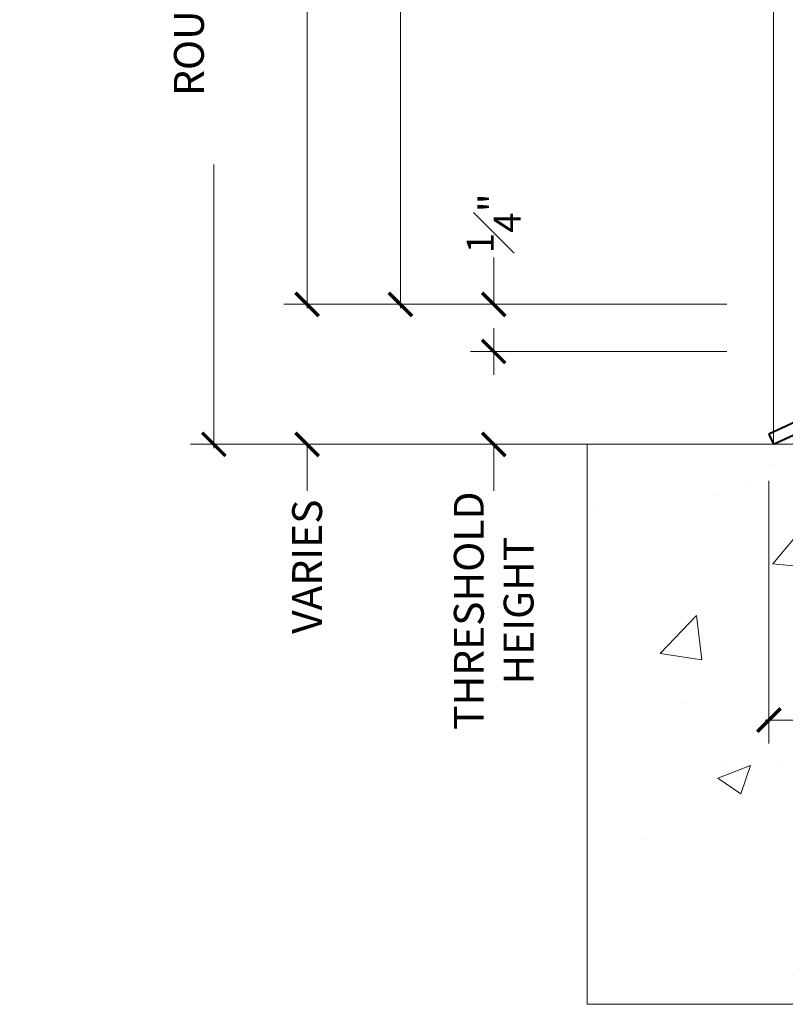
# Model space of a CAD drawing. Units: inches. Extents: x -34 to 494, y -110 to 126.
# Drawn here: x 176 to 180, y -3 to 2 of the extents above; entities that cross this region are included whole.
import ezdxf

# ---------------------------------------------------------------- set-up
doc = ezdxf.new("R2010")
doc.units = ezdxf.units.IN
doc.header["$MEASUREMENT"] = 0
doc.layers.get('0').update_dxf_attribs({"lineweight": 9})
doc.layers.get('Defpoints').update_dxf_attribs({"color": 171, "lineweight": 9})
for name, color, linetype, lineweight in [('001 DAW-DIMENSION', 7, 'Continuous', 13), ('005 DAW-COLATERAL METERIAL', 9, 'Continuous', 9), ('006 DAW-SECTION DETAILS', 3, 'Continuous', 40), ('007 DAW-MATERIAL BEYOND', 9, 'Continuous', 0), ('008 DAW-HARDWARE', 151, 'Continuous', 13)]:
    doc.layers.add(name, color=color, linetype=linetype, lineweight=lineweight)
doc.styles.add('DAW-SMALL', font='arial.ttf', dxfattribs={"width": 0.85, "height": 0.08})
doc.dimstyles.new('FRACTIONAL$0', dxfattribs={"dimtxt": 0.08, "dimasz": 0.0625, "dimexe": 0.0625, "dimexo": 0.125, "dimgap": 0.03125, "dimtad": 0, "dimdec": 6, "dimzin": 12, "dimdsep": 46, "dimlunit": 5, "dimtxsty": 'DAW-SMALL', "dimblk": 'ARCHTICK', "dimcen": 0, "dimdle": 0.01, "dimclrd": 256, "dimclre": 256, "dimclrt": 256, "dimadec": 0, "dimazin": 2, "dimtfac": 0.9, "dimtdec": 6, "dimtofl": 0, "dimtmove": 0, "dimatfit": 1, "dimfxl": 1, "dimfrac": 1, "dimtolj": 1, "dimtzin": 0, "dimlwd": -1, "dimlwe": -1, "dimarcsym": 0})

# ---------------------------------------------------------------- blocks, each defined once
blk = doc.blocks.new('THRESHOLD ASSEMBLY_Sheet_1_A')
at = {"layer": '006 DAW-SECTION DETAILS'}
for p, q in [((1.2432, 0.2249), (1.1846, 0.1715)), ((1.3841, 0.1796), (1.3214, 0.228)), ((2.3647, 0.219), (1.3847, 0.1794)), ((3.25, -0.1864), (2.3929, 0.2133)), ((1.1841, 0.1713), (-0.0318, 0.1222)), ((1.225, 0.1272), (1.2836, 0.1805)), ((1.2848, 0.1805), (1.3475, 0.1321)), ((1.3871, 0.1195), (2.3672, 0.159)), ((2.3676, 0.1589), (3.2246, -0.2407)), ((-0.276, 0.1124), (-1.3701, 0.0682)), ((-0.0704, 0.1064), (-0.15, 0.034)), ((-0.0294, 0.0623), (1.1865, 0.1114)), ((2.1962, 0.1471), (1.568, 0.1218)), ((-1.6143, 0.0584), (-2.8183, 0.0098)), ((-0.1511, 0.0339), (-0.2363, 0.0997)), ((-0.1096, -0.0104), (-0.03, 0.062)), ((0.8795, 0.094), (0.2513, 0.0686)), ((1.5096, 0.0609), (1.5096, -0.2407)), ((1.5696, -0.2407), (1.5696, 0.0609)), ((1.5704, 0.0618), (2.1986, 0.0872)), ((2.1996, 0.0863), (2.1996, -0.2407)), ((2.2596, -0.2407), (2.2596, 0.0863)), ((-2.8416, 0.0041), (-3.25, -0.1864)), ((-1.4894, -0.0201), (-1.5746, 0.0457)), ((-1.4087, 0.0524), (-1.4883, -0.02)), ((-1.4479, -0.0644), (-1.3683, 0.008)), ((-1.3677, 0.0083), (-0.2735, 0.0524)), ((-0.5088, 0.0379), (-1.137, 0.0126)), ((-0.273, 0.0522), (-0.1878, -0.0136)), ((0.1928, 0.0078), (0.1928, -0.2407)), ((0.2528, -0.2407), (0.2528, 0.0078)), ((0.2537, 0.0087), (0.8819, 0.034)), ((0.8828, 0.0331), (0.8828, -0.2407)), ((0.9428, -0.2407), (0.9428, 0.0331)), ((1.5096, 0.0043), (1.5073, 0.0042)), ((-3.2246, -0.2407), (-2.8162, -0.0503)), ((-2.8159, -0.0502), (-1.6118, -0.0016)), ((-1.7709, -0.013), (-2.3991, -0.0384)), ((-1.839, -0.0158), (-1.8392, -0.0108)), ((-1.6113, -0.0018), (-1.5261, -0.0676)), ((-1.1954, -0.0483), (-1.1954, -0.2407)), ((-1.1354, -0.2407), (-1.1354, -0.0483)), ((-1.1346, -0.0474), (-0.5064, -0.022)), ((-0.5054, -0.0229), (-0.5054, -0.2407)), ((-0.4454, -0.2407), (-0.4454, -0.0229)), ((-2.4576, -0.0992), (-2.4576, -0.2407)), ((-2.3976, -0.2407), (-2.3976, -0.0992)), ((-2.3967, -0.0983), (-1.7685, -0.073)), ((-1.7676, -0.0739), (-1.7676, -0.2407)), ((-1.7076, -0.2407), (-1.7076, -0.0739)), ((-3.25, -0.1864), (-3.2246, -0.2407)), ((3.2246, -0.2407), (3.25, -0.1864)), ((-2.4576, -0.2407), (-2.3976, -0.2407)), ((-1.7676, -0.2407), (-1.7076, -0.2407)), ((-1.1954, -0.2407), (-1.1354, -0.2407)), ((-0.5054, -0.2407), (-0.4454, -0.2407)), ((0.1928, -0.2407), (0.2528, -0.2407)), ((0.8828, -0.2407), (0.9428, -0.2407)), ((1.5096, -0.2407), (1.5696, -0.2407)), ((2.1996, -0.2407), (2.2596, -0.2407))]:
    blk.add_line(p, q, dxfattribs=at)
for centre, start, end in [((1.2842, 0.1798), 52.3114, 132.3114), ((2.3672, 0.1581), 65, 92.3114), ((-0.2735, 0.0515), 52.3114, 92.3114), ((-0.0294, 0.0614), 92.3114, 132.3114), ((1.184, 0.1722), 272.3114, 312.3114), ((1.3847, 0.1803), 232.3114, 272.3114), ((1.5705, 0.0609), 92.3114, 180), ((2.1987, 0.0863), 360, 92.3114), ((-1.6118, -0.0025), 52.3114, 92.3114), ((-1.3677, 0.0074), 92.3114, 132.3114), ((0.2537, 0.0078), 92.3114, 180), ((0.8819, 0.0331), 0, 92.3114), ((-2.8158, -0.0511), 92.3114, 115), ((-1.1345, -0.0483), 92.3114, 180), ((-0.5063, -0.0229), 360, 92.3114), ((-2.3967, -0.0992), 92.3114, 180), ((-1.7685, -0.0739), 360, 92.3114), ((-0.1506, 0.0346), 232.3114, 312.3114), ((-1.4889, -0.0194), 232.3114, 312.3114)]:
    blk.add_arc(centre, 0.0609, start, end, dxfattribs=at)
at = {"layer": '006 DAW-SECTION DETAILS', "extrusion": (0, 0, -1)}
for centre, start, end in [((-1.184, 0.1722), 227.6886, 267.6886), ((-1.2842, 0.1798), 47.6886, 127.6886), ((-1.3847, 0.1803), 267.6886, 307.6886), ((-2.3672, 0.1581), 87.6886, 115), ((0.0294, 0.0614), 47.6886, 87.6886), ((-1.5705, 0.0609), 360, 87.6886), ((-2.1987, 0.0863), 87.6886, 180), ((1.3677, 0.0074), 47.6886, 87.6886), ((0.2735, 0.0515), 87.6886, 127.6886), ((0.1506, 0.0346), 227.6886, 307.6886), ((-0.2537, 0.0078), 360, 87.6886), ((-0.8819, 0.0331), 87.6886, 180), ((2.8158, -0.0511), 65, 87.6886), ((1.6118, -0.0025), 87.6886, 127.6886), ((1.4889, -0.0194), 227.6886, 307.6886), ((1.1345, -0.0483), 360, 87.6886), ((0.5063, -0.0229), 87.6886, 180), ((2.3967, -0.0992), 360, 87.6886), ((1.7685, -0.0739), 87.6886, 180)]:
    blk.add_arc(centre, 0.0009, start, end, dxfattribs=at)
blk = doc.blocks.new('_ArchTick')
at = {"color": 0, "linetype": 'ByBlock', "const_width": 0.15}
blk.add_lwpolyline([(-0.5, -0.5), (0.5, 0.5)], dxfattribs=at)
blk = doc.blocks.new('*D134')
at = {"layer": '001 DAW-DIMENSION', "linetype": 'Continuous', "transparency": 16777216}
for p, q in [((177.375, 9.7075), (177.375, 6.1888)), ((179.785, 9.6875), (177.25, 9.6875)), ((177.375, -0.02), (177.375, 1.4987)), ((180.125, 0), (177.25, 0))]:
    blk.add_line(p, q, dxfattribs=at)
at = {"layer": 'Defpoints', "color": 0, "transparency": 16777216}
for p in [(180.035, 9.6875), (180.375, 0), (177.375, 0)]:
    blk.add_point(p, dxfattribs=at)
at = {"layer": '001 DAW-DIMENSION', "transparency": 16777216, "xscale": 0.125, "yscale": 0.125, "zscale": 0.125}
for p, rotation in [((177.375, 9.6875), 90), ((177.375, 0), 270)]:
    blk.add_blockref('_ArchTick', p, dxfattribs=dict(at, rotation=rotation))
at = {"layer": '001 DAW-DIMENSION', "transparency": 16777216, "insert": (177.375, 3.8437), "char_height": 0.16, "attachment_point": 5, "rotation": 90, "style": 'DAW-SMALL'}
blk.add_mtext('\\A1;ROUGH OPENING / FRAME SIZE / DOOR OPENING', dxfattribs=at)
blk = doc.blocks.new('*D130')
at = {"layer": '001 DAW-DIMENSION', "linetype": 'Continuous', "transparency": 16777216}
for p, q in [((177.875, 0.75), (177.875, 0.875)), ((180.125, 0.75), (177.75, 0.75)), ((180.125, 0), (177.75, 0)), ((177.875, 0), (177.875, -0.25))]:
    blk.add_line(p, q, dxfattribs=at)
at = {"layer": 'Defpoints', "color": 0, "transparency": 16777216}
for p in [(180.375, 0.75), (180.375, 0), (177.875, 0)]:
    blk.add_point(p, dxfattribs=at)
at = {"layer": '001 DAW-DIMENSION', "transparency": 16777216, "xscale": 0.125, "yscale": 0.125, "zscale": 0.125}
for p, rotation in [((177.875, 0.75), 270), ((177.875, 0), 90)]:
    blk.add_blockref('_ArchTick', p, dxfattribs=dict(at, rotation=rotation))
at = {"layer": '001 DAW-DIMENSION', "transparency": 16777216, "insert": (177.875, -0.6556), "char_height": 0.16, "attachment_point": 5, "rotation": 90, "style": 'DAW-SMALL'}
blk.add_mtext('\\A1;{\\H1x;VARIES}', dxfattribs=at)
blk = doc.blocks.new('*D131')
at = {"layer": '001 DAW-DIMENSION', "linetype": 'Continuous', "transparency": 16777216}
for p, q in [((177.875, 9.7075), (177.875, 5.7913)), ((179.785, 9.6875), (177.75, 9.6875)), ((177.875, 0.73), (177.875, 4.6462)), ((180.125, 0.75), (177.75, 0.75))]:
    blk.add_line(p, q, dxfattribs=at)
at = {"layer": 'Defpoints', "color": 0, "transparency": 16777216}
for p in [(177.875, 9.6875), (180.035, 9.6875), (180.375, 0.75)]:
    blk.add_point(p, dxfattribs=at)
at = {"layer": '001 DAW-DIMENSION', "transparency": 16777216, "xscale": 0.125, "yscale": 0.125, "zscale": 0.125}
for p, rotation in [((177.875, 9.6875), 90), ((177.875, 0.75), 270)]:
    blk.add_blockref('_ArchTick', p, dxfattribs=dict(at, rotation=rotation))
at = {"layer": '001 DAW-DIMENSION', "transparency": 16777216, "insert": (177.875, 5.2187), "char_height": 0.16, "attachment_point": 5, "rotation": 90, "style": 'DAW-SMALL'}
blk.add_mtext('\\A1;DOOR SIZE', dxfattribs=at)
blk = doc.blocks.new('*D132')
at = {"layer": '001 DAW-DIMENSION', "linetype": 'Continuous', "transparency": 16777216}
for p, q in [((178.875, 0.497), (178.875, 0.622)), ((180.125, 0.497), (178.75, 0.497)), ((180.125, 0), (178.75, 0)), ((178.875, 0), (178.875, -0.25))]:
    blk.add_line(p, q, dxfattribs=at)
at = {"layer": 'Defpoints', "color": 0, "transparency": 16777216}
for p in [(180.375, 0.497), (180.375, 0), (178.875, 0)]:
    blk.add_point(p, dxfattribs=at)
at = {"layer": '001 DAW-DIMENSION', "transparency": 16777216, "xscale": 0.125, "yscale": 0.125, "zscale": 0.125}
for p, rotation in [((178.875, 0.497), 270), ((178.875, 0), 90)]:
    blk.add_blockref('_ArchTick', p, dxfattribs=dict(at, rotation=rotation))
at = {"layer": '001 DAW-DIMENSION', "transparency": 16777216, "insert": (178.875, -0.8911), "char_height": 0.16, "attachment_point": 5, "rotation": 90, "style": 'DAW-SMALL'}
blk.add_mtext('\\A1;THRESHOLD\\PHEIGHT', dxfattribs=at)
blk = doc.blocks.new('*D133')
at = {"layer": '001 DAW-DIMENSION', "linetype": 'Continuous', "transparency": 16777216}
for p, q in [((178.875, 0.75), (178.875, 1)), ((180.125, 0.75), (178.75, 0.75)), ((180.125, 0.497), (178.75, 0.497)), ((178.875, 0.497), (178.875, 0.372))]:
    blk.add_line(p, q, dxfattribs=at)
at = {"layer": 'Defpoints', "color": 0, "transparency": 16777216}
for p in [(178.875, 0.75), (180.375, 0.75), (180.375, 0.497)]:
    blk.add_point(p, dxfattribs=at)
at = {"layer": '001 DAW-DIMENSION', "transparency": 16777216, "xscale": 0.125, "yscale": 0.125, "zscale": 0.125}
for p, rotation in [((178.875, 0.75), 270), ((178.875, 0.497), 90)]:
    blk.add_blockref('_ArchTick', p, dxfattribs=dict(at, rotation=rotation))
at = {"layer": '001 DAW-DIMENSION', "transparency": 16777216, "insert": (178.875, 1.1847), "char_height": 0.16, "attachment_point": 5, "rotation": 90, "style": 'DAW-SMALL'}
blk.add_mtext('\\A1;{\\H0.9x;\\S1#4;}"', dxfattribs=at)
blk = doc.blocks.new('*D125')
at = {"layer": '001 DAW-DIMENSION', "linetype": 'Continuous', "transparency": 16777216}
for p, q in [((178.375, 8.77), (178.375, 5.8125)), ((180.125, 8.75), (178.25, 8.75)), ((178.375, 0.73), (178.375, 3.6875)), ((180.125, 0.75), (178.25, 0.75))]:
    blk.add_line(p, q, dxfattribs=at)
at = {"layer": 'Defpoints', "color": 0, "transparency": 16777216}
for p in [(178.375, 8.75), (180.375, 8.75), (180.375, 0.75)]:
    blk.add_point(p, dxfattribs=at)
at = {"layer": '001 DAW-DIMENSION', "transparency": 16777216, "xscale": 0.125, "yscale": 0.125, "zscale": 0.125}
for p, rotation in [((178.375, 8.75), 90), ((178.375, 0.75), 270)]:
    blk.add_blockref('_ArchTick', p, dxfattribs=dict(at, rotation=rotation))
at = {"layer": '001 DAW-DIMENSION', "transparency": 16777216, "insert": (178.375, 4.75), "char_height": 0.16, "attachment_point": 5, "rotation": 90, "style": 'DAW-SMALL'}
blk.add_mtext('\\A1;BOTTOM RAIL\\P10" MIN TO MEET ADA', dxfattribs=at)
blk = doc.blocks.new('*D287')
at = {"linetype": 'Continuous', "transparency": 16777216}
for p, q in [((180.3496, -0.1956), (180.3496, -1.6024)), ((186.8496, -0.1956), (186.8496, -1.6024)), ((180.3296, -1.4774), (182.142, -1.4774)), ((186.8696, -1.4774), (185.0573, -1.4774))]:
    blk.add_line(p, q, dxfattribs=at)
at = {"layer": 'Defpoints', "color": 0, "transparency": 16777216}
for p in [(180.3496, 0.0544), (186.8496, 0.0544), (186.8496, -1.4774)]:
    blk.add_point(p, dxfattribs=at)
at = {"transparency": 16777216, "xscale": 0.125, "yscale": 0.125, "zscale": 0.125, "rotation": 180}
blk.add_blockref('_ArchTick', (180.3496, -1.4774), dxfattribs=at)
at = {"transparency": 16777216, "xscale": 0.125, "yscale": 0.125, "zscale": 0.125}
blk.add_blockref('_ArchTick', (186.8496, -1.4774), dxfattribs=at)
at = {"transparency": 16777216, "insert": (183.5996, -1.4774), "char_height": 0.16, "attachment_point": 5, "style": 'DAW-SMALL'}
blk.add_mtext('\\A1;6{\\H0.9x;\\S1#2;}" THRESHOLD (STANDARD)', dxfattribs=at)

msp = doc.modelspace()

# ---------------------------------------------------------------- hatches: boundary and pattern name
at = {"layer": '005 DAW-COLATERAL METERIAL'}
h = msp.add_hatch(dxfattribs=at)
h.set_pattern_fill('AR-CONC', color=256, scale=0.25)
h.set_pattern_definition([(50, (25, 0), (1.79315, -0.15688), [0.1875, -2.0625]), (355, (25, 0), (-0.346878, 1.88048), [0.15, -1.65]), (100.4514, (25.1494, -0.013), (1.446272, 1.7236), [0.15935, -1.752855]), (46.1842, (25, 0.5), (2.668103, -0.413798), [0.28125, -3.09375]), (96.6356, (25.2223, 0.4655), (2.336655, 2.435297), [0.239026, -2.629284]), (351.1842, (25, 0.5), (2.336655, 2.435297), [0.225, -2.475]), (21, (25.25, 0.375), (1.492268, -1.006547), [0.1875, -2.0625]), (326, (25.25, 0.375), (0.608288, 1.812875), [0.15, -1.65]), (71.4514, (25.3744, 0.2911), (2.100556, 0.806328), [0.15935, -1.752855]), (37.5, (25, 0), (0.0303996, 0.8322346), [0, -1.63, 0, -1.675, 0, -1.65625]), (7.5, (25, 0), (0.657674, 0.9860293), [0, -0.955, 0, -1.5925, 0, -0.63125]), (327.5, (24.4425, 0), (1.334556, -0.0563872), [0, -0.625, 0, -1.95, 0, -2.5875]), (317.5, (24.1925, 0), (1.4579654, 0.2502625), [0, -0.8125, 0, -1.295, 0, -1.8375])])
h.paths.add_polyline_path([(179.375, -3), (187.375, -3), (187.375, 0), (179.375, 0)])

# ---------------------------------------------------------------- linework, layer by layer
msp.add_line((179.375, 0), (187.375, 0), dxfattribs=at)
at = {"layer": '007 DAW-MATERIAL BEYOND'}
msp.add_lwpolyline([(180.375, 9.6875), (180.375, 0), (187.375, 0), (187.375, 9.6875)], dxfattribs=at)
at = {"layer": 'Defpoints'}
msp.add_lwpolyline([(179.375, -3), (187.375, -3), (187.375, 0), (179.375, 0)], close=True, dxfattribs=at)

# ---------------------------------------------------------------- block references
at = {"layer": '008 DAW-HARDWARE'}
msp.add_blockref('THRESHOLD ASSEMBLY_Sheet_1_A', (183.5996429, 0.2407327), dxfattribs=at)

# ---------------------------------------------------------------- dimensions: what is measured, and where the dimension line sits
dim = msp.add_linear_dim(base=(186.8496429, -1.4773851), p1=(180.3496429, 0.0543785), p2=(186.8496429, 0.0543785), text='<> THRESHOLD (STANDARD)', dimstyle='FRACTIONAL$0', override={"dimpost": '"'})
dim.commit()
dim.dimension.update_dxf_attribs({"geometry": '*D287', "text_midpoint": (183.5996429, -1.4773851)})
at = {"layer": '001 DAW-DIMENSION'}
for base, p1, text, picture, middle in [((177.375, 0), (180.035, 9.6875), 'ROUGH OPENING / FRAME SIZE / DOOR OPENING', '*D134', (177.375, 3.84375)), ((177.875, 0), (180.375, 0.75), '{\\H1x;VARIES}', '*D130', (177.875, -0.6555614)), ((178.875, 0), (180.375, 0.4970408), 'THRESHOLD\\PHEIGHT', '*D132', (178.875, -0.891103))]:
    dim = msp.add_linear_dim(base=base, p1=p1, p2=(180.375, 0), angle=90, text=text, dimstyle='FRACTIONAL$0', override={"dimpost": '"'}, dxfattribs=at)
    dim.commit()
    dim.dimension.update_dxf_attribs({"geometry": picture, "text_midpoint": middle, "dimtype": 160})
for base, p2, text, picture, middle in [((177.875, 9.6875), (180.035, 9.6875), 'DOOR SIZE', '*D131', (177.875, 5.21875)), ((178.375, 8.75), (180.375, 8.75), 'BOTTOM RAIL\\P10" MIN TO MEET ADA', '*D125', (178.375, 4.75))]:
    dim = msp.add_linear_dim(base=base, p1=(180.375, 0.75), p2=p2, angle=90, text=text, dimstyle='FRACTIONAL$0', override={"dimpost": '"'}, dxfattribs=at)
    dim.commit()
    dim.dimension.update_dxf_attribs({"geometry": picture, "text_midpoint": middle})
dim = msp.add_linear_dim(base=(178.875, 0.75), p1=(180.375, 0.4970408), p2=(180.375, 0.75), angle=90, dimstyle='FRACTIONAL$0', override={"dimpost": '"'}, dxfattribs=at)
dim.commit()
dim.dimension.update_dxf_attribs({"geometry": '*D133', "text_midpoint": (178.875, 1.1847336), "dimtype": 160})

doc.saveas('drawing.dxf')
